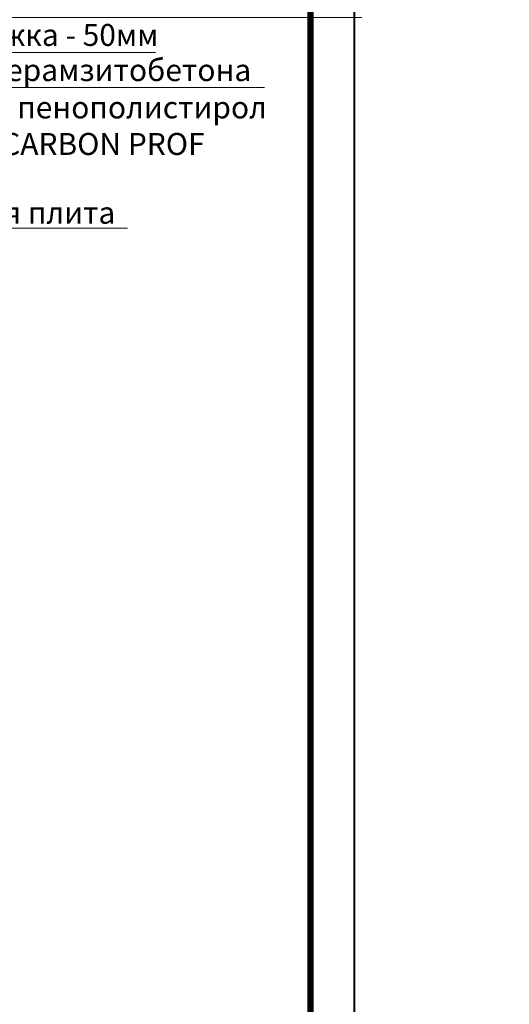
# Model space of a CAD drawing. Units: millimetres. Extents: x 76916 to 105147, y -31720 to 2974.
# Drawn here: x 83058 to 83615, y -8229 to -7107 of the extents above; entities that cross this region are included whole.
import ezdxf
from ezdxf import colors
from ezdxf.entities.mleader import LeaderData, LeaderLine
from ezdxf.enums import TextEntityAlignment as Align
from ezdxf.math import Vec2, Vec3

# ---------------------------------------------------------------- set-up
doc = ezdxf.new("R2010")
doc.units = ezdxf.units.MM
doc.linetypes.add('штриховая 50', pattern=[1, 0.5, -0.5])
doc.layers.get('0').update_dxf_attribs({"lineweight": 30})
for name, color, linetype, lineweight in [('FP-XX-МАРКИ ПОМЕЩЕНИЙ', 250, 'Continuous', 25), ('TN-ПАРОИЗОЛЯЦИЯ', 94, 'Continuous', 15), ('Штрих Грунт насыпной', 7, 'Continuous', 15)]:
    doc.layers.add(name, color=color, linetype=linetype, lineweight=lineweight)
doc.layers.add('TN-АННОТАЦИИ', color=7, linetype='Continuous', lineweight=20, true_color=0x000000)
doc.layers.add('TN-ТАБЛИЦЫ', color=7, linetype='Continuous', lineweight=40, true_color=0x000000)
doc.layers.add('zelen', color=69, linetype='Continuous')
doc.styles.get("Standard").update_dxf_attribs({"font": 'txt.shx'})
doc.styles.add('TN-Текст', font='isocpeur.ttf')

# ---------------------------------------------------------------- blocks, each defined once
blk = doc.blocks.new('*U618')
blk.add_lwpolyline([(0, 0), (210, 0), (210, 297), (0, 297)], close=True)
at = {"const_width": 0.7}
blk.add_lwpolyline([(20, 5), (205, 5), (205, 292), (20, 292)], close=True, dxfattribs=at)
at = {"color": 0, "lineweight": 30, "flags": 104}
blk.add_attdef('ФОРМА6', text='', height=3.5, dxfattribs=at).set_placement((140, 12.5), align=Align.MIDDLE_CENTER)
at = {"color": 0, "style": 'TN-Текст', "flags": 8}
blk.add_attdef('ЛИСТ__', text='', height=2.5, dxfattribs=at).set_placement((200, 9.5), align=Align.MIDDLE_CENTER)
blk.add_attdef('ФОРМАТ', (187, 1.5), '', height=2.5, dxfattribs=at)
blk = doc.blocks.new('_DotSmall')
at = {"color": 0, "linetype": 'ByBlock', "const_width": 0.5}
blk.add_lwpolyline([(-0.0625, 0, 1), (0.0625, 0, 1)], format="xyb", close=True, dxfattribs=at)
blk = doc.blocks.new('кустарник 6')
at = {"layer": 'zelen', "lineweight": 0}
for p, q in [((446, 2761), (388, 2663)), ((446, 2761), (425, 2633)), ((-494, 2356), (-547, 2239)), ((-513, 2716), (-450, 2638)), ((-513, 2716), (-467, 2609)), ((-494, 2356), (-503, 2202)), ((-467, 2609), (-402, 2538)), ((-450, 2638), (-402, 2538)), ((-402, 2538), (-309, 2348)), ((-309, 2348), (-233, 2148)), ((-35, 2558), (3, 2435)), ((-35, 2558), (72, 2428)), ((3, 2435), (92, 2327)), ((72, 2428), (92, 2327)), ((249, 2140), (305, 2351)), ((305, 2351), (371, 2558)), ((388, 2663), (371, 2558)), ((425, 2633), (371, 2558)), ((482, 2551), (459, 2386)), ((459, 2386), (503, 2205)), ((482, 2551), (522, 2386)), ((522, 2386), (503, 2205)), ((-1425, 2314), (-1336, 2182)), ((-1425, 2314), (-1311, 2229)), ((-1336, 2182), (-1228, 2096)), ((-1311, 2229), (-1228, 2096)), ((-1228, 2096), (-1169, 2027)), ((-1169, 2027), (-1048, 1876)), ((-898, 2010), (-797, 1977)), ((-898, 2010), (-797, 1922)), ((-797, 1977), (-669, 1864)), ((-579, 1900), (-568, 2056)), ((-568, 2056), (-553, 2137)), ((-547, 2239), (-553, 2137)), ((-503, 2202), (-553, 2137)), ((-532, 2133), (-470, 2009)), ((-532, 2133), (-450, 2041)), ((-470, 2009), (-410, 1935)), ((-450, 2041), (-410, 1935)), ((-323, 1974), (-355, 1957)), ((-288, 1980), (-323, 1974)), ((-253, 1975), (-288, 1980)), ((-221, 1959), (-253, 1975)), ((-233, 2148), (-175, 1940)), ((-193, 1935), (-221, 1959)), ((27, 1999), (-26, 1897)), ((27, 1999), (16, 1857)), ((92, 2327), (136, 2231)), ((136, 2231), (196, 2053)), ((196, 2053), (240, 1869)), ((203, 1926), (249, 2140)), ((486, 1800), (500, 1987)), ((500, 1987), (504, 2175)), ((504, 2175), (503, 2205)), ((580, 1834), (697, 1988)), ((697, 1988), (765, 2121)), ((837, 2073), (697, 1988)), ((765, 2121), (901, 2196)), ((901, 2196), (837, 2073)), ((-1048, 1876), (-933, 1719)), ((-933, 1719), (-823, 1558)), ((-840, 1693), (-898, 1770)), ((-898, 1770), (-807, 1710)), ((-757, 1620), (-840, 1693)), ((-807, 1710), (-757, 1620)), ((-797, 1922), (-669, 1864)), ((-726, 1581), (-757, 1620)), ((-676, 1510), (-726, 1581)), ((-669, 1864), (-570, 1767)), ((-573, 1745), (-579, 1900)), ((-550, 1591), (-573, 1745)), ((-570, 1767), (-482, 1656)), ((-510, 1442), (-550, 1591)), ((-482, 1656), (-409, 1532)), ((-410, 1935), (-403, 1920)), ((-403, 1920), (-353, 1804)), ((-403, 1625), (-397, 1670)), ((-403, 1579), (-403, 1625)), ((-397, 1534), (-403, 1579)), ((-397, 1670), (-387, 1714)), ((-387, 1714), (-372, 1756)), ((-353, 1804), (-315, 1682)), ((-315, 1682), (-289, 1556)), ((-173, 1902), (-193, 1935)), ((-175, 1940), (-161, 1865)), ((-161, 1865), (-173, 1902)), ((-161, 1865), (-137, 1727)), ((-137, 1727), (-118, 1510)), ((-61, 1511), (-57, 1611)), ((-57, 1611), (-46, 1711)), ((-46, 1711), (-35, 1770)), ((-26, 1897), (-35, 1770)), ((16, 1857), (-35, 1770)), ((141, 1492), (167, 1710)), ((167, 1710), (203, 1926)), ((240, 1869), (265, 1680)), ((265, 1680), (272, 1490)), ((277, 1530), (291, 1568)), ((291, 1568), (312, 1600)), ((312, 1600), (341, 1625)), ((341, 1625), (374, 1642)), ((374, 1642), (409, 1648)), ((399, 1486), (481, 1666)), ((409, 1648), (445, 1644)), ((426, 1430), (461, 1614)), ((461, 1614), (486, 1800)), ((481, 1666), (580, 1834)), ((628, 1493), (708, 1567)), ((775, 1672), (708, 1567)), ((845, 1615), (708, 1567)), ((979, 1729), (775, 1672)), ((979, 1729), (845, 1615)), ((991, 1564), (896, 1470)), ((1054, 1616), (991, 1564)), ((1054, 1616), (1079, 1632)), ((1079, 1632), (1193, 1737)), ((1225, 1698), (1079, 1632)), ((1193, 1737), (1315, 1780)), ((1315, 1780), (1225, 1698)), ((-875, 1399), (-940, 1345)), ((-796, 1415), (-875, 1399)), ((-823, 1558), (-718, 1391)), ((-718, 1391), (-796, 1415)), ((-718, 1391), (-620, 1221)), ((-630, 1436), (-676, 1510)), ((-589, 1358), (-630, 1436)), ((-620, 1221), (-419, 825)), ((-620, 1221), (-400, 843)), ((-570, 1199), (-604, 1272)), ((-552, 1277), (-589, 1358)), ((-400, 843), (-570, 1199)), ((-570, 1199), (-412, 961)), ((-412, 961), (-552, 1277)), ((-552, 1277), (-376, 970)), ((-453, 1299), (-510, 1442)), ((-453, 1299), (-426, 1230)), ((-426, 1230), (-396, 1162)), ((-342, 1161), (-415, 1306)), ((-409, 1532), (-372, 1447)), ((-387, 1490), (-397, 1534)), ((-372, 1447), (-387, 1490)), ((-372, 1447), (-351, 1399)), ((-351, 1399), (-308, 1258)), ((-308, 1258), (-298, 1220)), ((-275, 1026), (-298, 1220)), ((-216, 912), (-298, 1220)), ((-289, 1556), (-274, 1428)), ((-274, 1428), (-272, 1298)), ((-252, 1134), (-272, 1298)), ((-253, 1166), (-248, 1197)), ((-248, 1197), (-237, 1226)), ((-237, 1226), (-220, 1252)), ((-220, 1252), (-200, 1274)), ((-200, 1274), (-175, 1290)), ((-175, 1290), (-149, 1299)), ((-168, 882), (-168, 1191)), ((-168, 1191), (-153, 942)), ((-118, 1510), (-119, 1293)), ((-119, 1293), (-119, 1009)), ((-66, 1117), (-66, 1260)), ((-58, 1411), (-61, 1511)), ((-48, 1311), (-58, 1411)), ((-48, 1311), (-22, 1117)), ((-15, 1060), (1, 1178)), ((1, 1178), (3, 1097)), ((14, 1191), (3, 1097)), ((28, 1370), (5, 1368)), ((27, 1310), (14, 1191)), ((27, 1310), (34, 1369)), ((34, 1369), (28, 1370)), ((53, 1534), (29, 1455)), ((29, 1455), (36, 1389)), ((30, 830), (114, 1221)), ((34, 1369), (36, 1389)), ((51, 1366), (34, 1369)), ((53, 1439), (36, 1389)), ((73, 1356), (51, 1366)), ((53, 1534), (53, 1439)), ((92, 1341), (73, 1356)), ((114, 1221), (89, 973)), ((108, 1321), (92, 1341)), ((119, 1298), (108, 1321)), ((125, 1272), (119, 1298)), ((125, 1272), (141, 1492)), ((125, 1142), (154, 1279)), ((125, 1272), (125, 1142)), ((154, 1279), (131, 1043)), ((186, 1164), (206, 1244)), ((260, 1300), (245, 1160)), ((272, 1490), (260, 1300)), ((272, 1490), (277, 1530)), ((294, 1099), (337, 1296)), ((381, 1248), (330, 1105)), ((337, 1296), (399, 1486)), ((381, 1248), (426, 1430)), ((436, 1223), (389, 1158)), ((436, 1223), (492, 1320)), ((436, 1223), (463, 1250)), ((463, 1250), (496, 1266)), ((492, 1320), (556, 1411)), ((496, 1266), (532, 1270)), ((532, 1270), (567, 1261)), ((556, 1411), (628, 1493)), ((567, 1261), (598, 1240)), ((598, 1240), (622, 1209)), ((622, 1209), (636, 1172)), ((734, 1253), (667, 1132)), ((810, 1366), (734, 1253)), ((896, 1470), (810, 1366)), ((810, 1366), (881, 1393)), ((881, 1393), (956, 1383)), ((956, 1383), (1019, 1337)), ((1019, 1337), (1059, 1265)), ((-844, 1045), (-888, 1032)), ((-798, 1045), (-844, 1045)), ((-753, 1032), (-798, 1045)), ((-713, 1007), (-753, 1032)), ((-650, 1032), (-740, 1161)), ((-679, 972), (-713, 1007)), ((-679, 972), (-630, 918)), ((-679, 972), (-645, 945)), ((-465, 822), (-674, 1150)), ((-674, 1150), (-537, 969)), ((-650, 1032), (-465, 822)), ((-650, 1032), (-538, 871)), ((-571, 759), (-649, 855)), ((-645, 945), (-612, 916)), ((-630, 918), (-584, 862)), ((-612, 916), (-580, 885)), ((-584, 862), (-541, 803)), ((-580, 885), (-550, 854)), ((-550, 854), (-520, 820)), ((-541, 803), (-501, 741)), ((-538, 871), (-465, 750)), ((-537, 969), (-348, 669)), ((-520, 820), (-492, 786)), ((-492, 786), (-465, 750)), ((-465, 822), (-403, 716)), ((-419, 825), (-366, 741)), ((-400, 843), (-345, 729)), ((-396, 1162), (-372, 1114)), ((-376, 970), (-211, 624)), ((-338, 872), (-374, 864)), ((-252, 757), (-372, 1114)), ((-372, 1114), (-362, 1096)), ((-372, 1114), (-266, 966)), ((-362, 1096), (-326, 1032)), ((-312, 1060), (-342, 1161)), ((-342, 1161), (-275, 1026)), ((-301, 870), (-338, 872)), ((-326, 1032), (-287, 970)), ((-266, 966), (-312, 1060)), ((-265, 858), (-301, 870)), ((-287, 970), (-245, 910)), ((-233, 837), (-265, 858)), ((-252, 1134), (-253, 1166)), ((-232, 970), (-252, 1134)), ((-245, 910), (-201, 853)), ((-216, 912), (-234, 1161)), ((-234, 1161), (-201, 950)), ((-206, 809), (-233, 837)), ((-216, 912), (-201, 853)), ((-186, 774), (-206, 809)), ((-201, 950), (-201, 1116)), ((-201, 1116), (-168, 882)), ((-201, 853), (-172, 813)), ((-201, 853), (-173, 734)), ((-172, 813), (-146, 770)), ((-153, 942), (-132, 1154)), ((-132, 1154), (-132, 905)), ((-132, 905), (-119, 1009)), ((-119, 1009), (-99, 844)), ((-119, 1009), (-119, 817)), ((-99, 844), (-99, 1164)), ((-99, 1164), (-81, 976)), ((-66, 939), (-92, 691)), ((-92, 691), (-57, 865)), ((-81, 976), (-66, 1117)), ((-66, 1117), (-66, 939)), ((-57, 865), (-22, 1117)), ((-22, 1117), (-15, 1060)), ((-15, 1060), (-9, 1019)), ((-9, 1019), (-4, 978)), ((-7, 770), (22, 1036)), ((-3, 811), (-7, 770)), ((-4, 978), (-1, 936)), ((-1, 853), (-3, 811)), ((-1, 936), (0, 895)), ((0, 895), (-1, 853)), ((3, 1097), (15, 1164)), ((46, 794), (9, 811)), ((30, 830), (14, 757)), ((22, 1036), (15, 1164)), ((22, 1036), (40, 1129)), ((40, 1129), (24, 963)), ((24, 963), (60, 1087)), ((107, 795), (24, 0)), ((60, 1087), (30, 830)), ((79, 768), (46, 794)), ((89, 973), (125, 1142)), ((131, 1043), (107, 795)), ((107, 795), (141, 976)), ((125, 1142), (125, 1083)), ((131, 1043), (125, 1083)), ((141, 976), (131, 1043)), ((141, 976), (151, 1027)), ((181, 717), (141, 976)), ((151, 1027), (186, 1164)), ((186, 1164), (161, 904)), ((161, 904), (191, 973)), ((278, 950), (181, 717)), ((191, 973), (239, 1114)), ((239, 1114), (191, 759)), ((245, 1160), (239, 1114)), ((239, 1114), (239, 927)), ((239, 927), (287, 1031)), ((274, 668), (306, 784)), ((287, 1031), (278, 950)), ((306, 1003), (278, 951)), ((278, 951), (278, 950)), ((287, 1031), (330, 1105)), ((287, 1031), (294, 1099)), ((457, 808), (296, 489)), ((389, 1158), (306, 1003)), ((306, 784), (404, 1123)), ((330, 1105), (306, 1003)), ((306, 1003), (356, 1063)), ((356, 1063), (306, 784)), ((369, 852), (350, 728)), ((404, 1123), (369, 852)), ((369, 852), (427, 1068)), ((427, 1068), (397, 881)), ((397, 881), (465, 1029)), ((457, 808), (408, 652)), ((465, 1029), (415, 835)), ((415, 835), (461, 929)), ((429, 816), (497, 935)), ((461, 929), (429, 816)), ((434, 696), (489, 780)), ((465, 1061), (442, 1079)), ((497, 935), (457, 808)), ((512, 892), (457, 808)), ((485, 1039), (465, 1061)), ((675, 935), (481, 685)), ((481, 685), (633, 849)), ((500, 1014), (485, 1039)), ((489, 780), (547, 862)), ((511, 985), (500, 1014)), ((517, 954), (511, 985)), ((550, 951), (512, 892)), ((512, 892), (517, 923)), ((517, 923), (517, 954)), ((671, 1019), (540, 803)), ((540, 803), (675, 935)), ((547, 862), (608, 942)), ((667, 1132), (550, 951)), ((550, 951), (696, 1132)), ((717, 875), (593, 745)), ((633, 849), (593, 745)), ((608, 942), (671, 1019)), ((780, 909), (672, 778)), ((672, 778), (761, 822)), ((675, 935), (761, 1019)), ((761, 822), (712, 773)), ((717, 875), (780, 909)), ((761, 822), (823, 828)), ((780, 909), (943, 951)), ((823, 828), (852, 802)), ((852, 802), (874, 751)), ((-682, 551), (-758, 534)), ((-602, 551), (-682, 551)), ((-526, 534), (-602, 551)), ((-571, 759), (-538, 710)), ((-571, 759), (-396, 544)), ((-538, 710), (-506, 661)), ((-465, 503), (-526, 534)), ((-506, 661), (-475, 610)), ((-501, 741), (-463, 677)), ((-475, 610), (-446, 558)), ((-425, 461), (-465, 503)), ((-463, 677), (-428, 611)), ((-446, 558), (-418, 505)), ((-428, 611), (-396, 544)), ((-368, 397), (-425, 461)), ((-425, 461), (-386, 405)), ((-418, 505), (-392, 451)), ((-403, 716), (-348, 606)), ((-396, 544), (-359, 472)), ((-392, 451), (-368, 397)), ((-386, 405), (-353, 344)), ((-366, 741), (-320, 651)), ((-359, 472), (-327, 398)), ((-348, 669), (-314, 601)), ((-348, 606), (-300, 491)), ((-345, 729), (-293, 613)), ((-327, 398), (-300, 322)), ((-320, 651), (-282, 557)), ((-314, 601), (-285, 531)), ((-300, 491), (-261, 372)), ((-293, 613), (-247, 495)), ((-285, 531), (-260, 458)), ((-282, 557), (-252, 460)), ((-226, 330), (-260, 458)), ((-252, 757), (-242, 732)), ((-252, 460), (-230, 359)), ((-247, 495), (-205, 374)), ((-242, 732), (-225, 679)), ((-225, 679), (-211, 624)), ((-211, 624), (-178, 518)), ((-173, 734), (-186, 774)), ((-173, 734), (-152, 613)), ((-152, 613), (-138, 491)), ((-146, 770), (-123, 724)), ((-138, 491), (-131, 368)), ((-123, 724), (-103, 677)), ((-103, 677), (-86, 629)), ((-7, 770), (-93, -2)), ((-86, 629), (-72, 579)), ((-72, 579), (-62, 528)), ((-62, 528), (-51, 453)), ((-51, 453), (-44, 378)), ((0, 450), (14, 757)), ((0, 450), (0, 0)), ((123, 476), (54, 148)), ((89, 398), (74, 315)), ((106, 734), (79, 768)), ((107, 479), (89, 398)), ((125, 694), (106, 734)), ((128, 560), (107, 479)), ((123, 476), (181, 717)), ((135, 650), (125, 694)), ((153, 639), (128, 560)), ((128, 560), (136, 604)), ((296, 489), (130, 0)), ((136, 604), (135, 650)), ((181, 717), (153, 639)), ((161, 328), (202, 440)), ((181, 717), (191, 759)), ((181, 717), (194, 654)), ((201, 394), (191, 329)), ((194, 654), (203, 589)), ((207, 459), (201, 394)), ((201, 394), (228, 434)), ((202, 440), (239, 554)), ((203, 589), (207, 524)), ((207, 524), (207, 459)), ((228, 434), (262, 465)), ((274, 668), (239, 554)), ((262, 465), (303, 485)), ((264, 633), (275, 663)), ((302, 481), (273, 359)), ((275, 663), (292, 690)), ((292, 690), (312, 713)), ((303, 485), (302, 481)), ((328, 604), (303, 485)), ((303, 485), (347, 491)), ((312, 713), (335, 732)), ((350, 728), (328, 604)), ((335, 732), (362, 746)), ((411, 492), (342, 378)), ((347, 491), (391, 483)), ((405, 452), (357, 345)), ((362, 746), (389, 754)), ((389, 754), (418, 757)), ((391, 483), (431, 463)), ((460, 555), (405, 452)), ((408, 652), (434, 696)), ((490, 597), (411, 492)), ((465, 430), (418, 352)), ((431, 463), (465, 430)), ((523, 653), (460, 555)), ((519, 505), (465, 430)), ((465, 430), (504, 394)), ((577, 693), (490, 597)), ((577, 574), (519, 505)), ((593, 745), (523, 653)), ((672, 778), (577, 693)), ((577, 574), (712, 773)), ((577, 574), (601, 603)), ((601, 603), (626, 629)), ((626, 629), (654, 652)), ((654, 652), (684, 672)), ((684, 672), (715, 688)), ((715, 688), (748, 701)), ((748, 701), (781, 710)), ((874, 751), (883, 684)), ((883, 684), (879, 614)), ((-353, 344), (-326, 280)), ((-326, 280), (-306, 212)), ((-306, 212), (-292, 142)), ((-300, 322), (-277, 243)), ((-292, 142), (-285, 71)), ((-263, 331), (-288, 336)), ((-285, 71), (-285, 0)), ((-285, 0), (-239, 0)), ((-277, 243), (-259, 163)), ((-239, 321), (-263, 331)), ((-261, 372), (-230, 250)), ((-259, 163), (-246, 82)), ((-246, 82), (-239, 0)), ((-217, 306), (-239, 321)), ((-239, 0), (-193, 0)), ((-230, 359), (-226, 330)), ((-230, 250), (-207, 126)), ((-197, 288), (-217, 306)), ((-207, 126), (-193, 0)), ((-205, 374), (-168, 251)), ((-180, 266), (-197, 288)), ((-193, 0), (-109, 0)), ((-167, 241), (-180, 266)), ((-136, 126), (-168, 251)), ((-158, 214), (-167, 241)), ((-137, 122), (-151, 0)), ((-131, 245), (-137, 122)), ((-136, 126), (-109, 0)), ((-131, 368), (-131, 245)), ((-109, 0), (-62, 0)), ((-51, 75), (-62, 0)), ((-62, 0), (0, 0)), ((-44, 150), (-51, 75)), ((-44, 378), (-40, 302)), ((-40, 226), (-44, 150)), ((-40, 302), (-40, 226)), ((0, 0), (24, 0)), ((10, -132), (24, 0)), ((24, 0), (72, 108)), ((24, 0), (104, 0)), ((62, 232), (54, 148)), ((74, 315), (62, 232)), ((69, -128), (104, 0)), ((72, 108), (118, 217)), ((87, -126), (130, 0)), ((104, 0), (177, 266)), ((104, 0), (130, 0)), ((118, 217), (161, 328)), ((130, 0), (261, 0)), ((206, 118), (167, 0)), ((191, 329), (177, 266)), ((236, 131), (200, 0)), ((241, 238), (206, 118)), ((284, 258), (236, 131)), ((273, 359), (241, 238)), ((285, 118), (261, 0)), ((261, 0), (287, 0)), ((342, 378), (284, 258)), ((317, 233), (285, 118)), ((310, 92), (287, 0)), ((340, 182), (310, 92)), ((357, 345), (317, 233)), ((376, 268), (340, 182)), ((418, 352), (376, 268))]:
    blk.add_line(p, q, dxfattribs=at)
blk = doc.blocks.new('*U467')
at = {"lineweight": 0}
blk.add_wipeout([(3507, 67), (3507, -1905), (3301, -1980), (3714, -2130), (3507, -2205), (3507, -3960), (3301, -4035), (3714, -4185), (3507, -4260), (3507, -7203), (0, -7203), (0, -4260), (206, -4185), (-206, -4035), (0, -3960), (0, -2205), (206, -2130), (-206, -1980), (0, -1905), (0, 67)], dxfattribs=at).dxf.layer = 'FP-XX-МАРКИ ПОМЕЩЕНИЙ'
at = {"linetype": 'Continuous'}
blk.add_lwpolyline([(0, -6365), (0, -4260), (0, -4260), (206, -4185), (-206, -4035), (0, -3960), (0, -3960), (0, -2205), (206, -2130), (-206, -1980), (0, -1905), (0, 200)], dxfattribs=at)

msp = doc.modelspace()

# ---------------------------------------------------------------- hatches: boundary and pattern name
at = {"layer": 'Штрих Грунт насыпной', "transparency": 33554559}
h = msp.add_hatch(dxfattribs=at)
h.set_pattern_fill('HOUND', color=256, scale=3, angle=45, style=0)
h.paths.add_polyline_path([(82566.1, -7519.2), (82565.5, -7623.1), (82727.5, -7624.2), (82727.4, -7638.3), (83153.7, -7638.3), (83154, -7519.2)])

# ---------------------------------------------------------------- linework, layer by layer
at = {"lineweight": 20}
msp.add_lwpolyline([(82566.1, -7519.2), (83154, -7519.2), (83153.7, -7638.3), (82727.4, -7638.3), (82727.5, -7624.2), (82565.5, -7623.1)], close=True, dxfattribs=at)

# ---------------------------------------------------------------- block references
at = {"layer": 'TN-ПАРОИЗОЛЯЦИЯ', "linetype": 'штриховая 50', "ltscale": 10, "xscale": 0.02880000000004657, "yscale": 0.02880000000004657, "zscale": 0.02880000000004657}
for p in [(83051.3, -7589.7), (83102.4, -7589.7), (83153.6, -7589.7)]:
    msp.add_blockref('кустарник 6', p, dxfattribs=at)

# ---------------------------------------------------------------- next in the draw order: block references
at = {"layer": 'TN-АННОТАЦИИ', "xscale": -0.1, "yscale": 0.1, "zscale": 0.1, "rotation": 180}
msp.add_blockref('*U467', (82854, -8135.6), dxfattribs=at)

# ---------------------------------------------------------------- next in the draw order: block references
at = {"layer": 'TN-ТАБЛИЦЫ', "color": 7, "xscale": 10, "yscale": 10, "zscale": 10}
msp.add_blockref('*U618', (81339.1, -9510), dxfattribs=at)

# ---------------------------------------------------------------- next in the draw order: leaders
at = {"layer": 'TN-АННОТАЦИИ'}
ml = msp.add_multileader_mtext('Standard', dxfattribs=at)
ml.set_content(' Дренажная мембрана PLANTER Geo', color=256, style='TN-Текст')
ml.set_leader_properties(color=256, linetype='ByLayer', lineweight=-1)
ml.set_arrow_properties(name='DOTSMALL')
ml.build(insert=Vec2(0, 0))
ml.multileader.update_dxf_attribs({"text_left_attachment_type": 6, "text_right_attachment_type": 6, "dogleg_length": 100, "arrow_head_size": 50, "scale": 10})
ctx = ml.context
ctx.base_point, ctx.scale, ctx.char_height, ctx.arrow_head_size, ctx.landing_gap_size, ctx.plane_origin, ctx.plane_x_axis, ctx.plane_y_axis = Vec3(85044.6, -6935.1), 10, 25, 50, 0, Vec3(87727.7, -8371.7), Vec3(1, -0.000122), Vec3(0.000122, 1)
ctx.left_attachment, ctx.right_attachment, ctx.text_align_type = 6, 6, 1
notes = []
notes.append((ctx, [(1, (1, 1, 0), (85625.3, -6935.2), (-1, 0.000122), 8.18, [(1, [(85625.2, -7785)], 0, [])])]))
ctx.mtext.insert, ctx.mtext.text_direction, ctx.mtext.rotation, ctx.mtext.width, ctx.mtext.alignment, ctx.mtext.line_spacing_style, ctx.mtext.flow_direction = Vec3(85330.9, -6902.6), Vec3(1, -0.000122), 6.283063, 848.396, 2, 2, 5
ml = msp.add_multileader_mtext('Standard', dxfattribs=at)
ml.set_content(' Грунт с зелеными насаждениями', color=256, style='TN-Текст')
ml.set_leader_properties(color=256, linetype='ByLayer', lineweight=-1)
ml.set_arrow_properties(name='DOTSMALL')
ml.build(insert=Vec2(0, 0))
ml.multileader.update_dxf_attribs({"text_left_attachment_type": 6, "text_right_attachment_type": 6, "dogleg_length": 100, "arrow_head_size": 50, "scale": 10})
ctx = ml.context
ctx.base_point, ctx.scale, ctx.char_height, ctx.arrow_head_size, ctx.landing_gap_size, ctx.plane_origin = Vec3(82775.9, -6944.9), 10, 25, 50, 0, Vec3(80665.2, -8322.2)
ctx.left_attachment, ctx.right_attachment, ctx.text_align_type = 6, 6, 1
notes.append((ctx, [(1, (1, 1, 0), (82767.8, -6944.9), (1, 0), 8.18, [(1, [(82767.9, -7578.7)], 0, [])])]))
ctx.mtext.insert, ctx.mtext.alignment, ctx.mtext.line_spacing_style, ctx.mtext.flow_direction = Vec3(83040.3, -6912.4), 2, 2, 5
ml = msp.add_multileader_mtext('Standard', dxfattribs=at)
ml.set_content(' Техноэласт Грин', color=256, style='TN-Текст')
ml.set_leader_properties(color=256, linetype='ByLayer', lineweight=-1)
ml.set_arrow_properties(name='DOTSMALL')
ml.build(insert=Vec2(0, 0))
ml.multileader.update_dxf_attribs({"text_left_attachment_type": 6, "text_right_attachment_type": 6, "dogleg_length": 100, "arrow_head_size": 50, "scale": 10})
ctx = ml.context
ctx.base_point, ctx.scale, ctx.char_height, ctx.arrow_head_size, ctx.landing_gap_size, ctx.plane_origin, ctx.plane_x_axis, ctx.plane_y_axis = Vec3(85337.1, -6975.1), 10, 25, 50, 0, Vec3(87727.6, -8445.8), Vec3(1, -0.000122), Vec3(0.000122, 1)
ctx.left_attachment, ctx.right_attachment, ctx.text_align_type = 6, 6, 1
notes.append((ctx, [(1, (1, 1, 0), (85625.3, -6975.2), (-1, 0.000122), 8.18, [(1, [(85625.2, -7804.6)], 0, [])])]))
ctx.mtext.insert, ctx.mtext.text_direction, ctx.mtext.rotation, ctx.mtext.width, ctx.mtext.alignment, ctx.mtext.line_spacing_style, ctx.mtext.flow_direction = Vec3(85477.1, -6942.7), Vec3(1, -0.000122), 6.283063, 750.548, 2, 2, 5
ml = msp.add_multileader_mtext('Standard', dxfattribs=at)
ml.set_content(' Дренажная мембрана PLANTER Geo', color=256, style='TN-Текст')
ml.set_leader_properties(color=256, linetype='ByLayer', lineweight=-1)
ml.set_arrow_properties(name='DOTSMALL')
ml.build(insert=Vec2(0, 0))
ml.multileader.update_dxf_attribs({"text_left_attachment_type": 6, "text_right_attachment_type": 6, "dogleg_length": 100, "arrow_head_size": 50, "scale": 10})
ctx = ml.context
ctx.base_point, ctx.scale, ctx.char_height, ctx.arrow_head_size, ctx.landing_gap_size, ctx.plane_origin = Vec3(82775.9, -6984.9), 10, 25, 50, 0, Vec3(80665.2, -8240.5)
ctx.left_attachment, ctx.right_attachment, ctx.text_align_type = 6, 6, 1
notes.append((ctx, [(1, (1, 1, 0), (82767.7, -6984.9), (1, 0), 8.18, [(1, [(82767.8, -7654.1)], 0, [])])]))
ctx.mtext.insert, ctx.mtext.width, ctx.mtext.alignment, ctx.mtext.line_spacing_style, ctx.mtext.flow_direction = Vec3(83062.2, -6952.4), 848.396, 2, 2, 5
ml = msp.add_multileader_mtext('Standard', dxfattribs=at)
ml.set_content(' Техноэласт Грин', color=256, style='TN-Текст')
ml.set_leader_properties(color=256, linetype='ByLayer', lineweight=-1)
ml.set_arrow_properties(name='DOTSMALL')
ml.build(insert=Vec2(0, 0))
ml.multileader.update_dxf_attribs({"text_left_attachment_type": 6, "text_right_attachment_type": 6, "dogleg_length": 100, "arrow_head_size": 50, "scale": 10})
ctx = ml.context
ctx.base_point, ctx.scale, ctx.char_height, ctx.arrow_head_size, ctx.landing_gap_size, ctx.plane_origin = Vec3(82775.9, -7024.9), 10, 25, 50, 0, Vec3(80665.2, -8314.7)
ctx.left_attachment, ctx.right_attachment, ctx.text_align_type = 6, 6, 1
notes.append((ctx, [(1, (1, 1, 0), (82767.8, -7024.9), (1, 0), 8.18, [(1, [(82767.8, -7673.7)], 0, [])])]))
ctx.mtext.insert, ctx.mtext.width, ctx.mtext.alignment, ctx.mtext.line_spacing_style, ctx.mtext.flow_direction = Vec3(82915.9, -6992.4), 750.548, 2, 2, 5
ml = msp.add_multileader_mtext('Standard', dxfattribs=at)
ml.set_content(' {\\C7;Праймер битумный ТехноНИКОЛЬ №01}', color=256, style='TN-Текст')
ml.set_leader_properties(color=256, linetype='ByLayer', lineweight=-1)
ml.set_arrow_properties(name='DOTSMALL')
ml.build(insert=Vec2(0, 0))
ml.multileader.update_dxf_attribs({"text_left_attachment_type": 6, "text_right_attachment_type": 6, "dogleg_length": 100, "arrow_head_size": 50, "scale": 10})
ctx = ml.context
ctx.base_point, ctx.scale, ctx.char_height, ctx.arrow_head_size, ctx.landing_gap_size, ctx.plane_origin = Vec3(82775.9, -7104.9), 10, 25, 50, 0, Vec3(80665.2, -8400.5)
ctx.left_attachment, ctx.right_attachment, ctx.text_align_type = 6, 6, 1
notes.append((ctx, [(1, (1, 1, 0), (82767.7, -7104.9), (1, 0), 8.18, [(1, [(82767.7, -7697.7)], 0, [])])]))
ctx.mtext.insert, ctx.mtext.alignment, ctx.mtext.line_spacing_style, ctx.mtext.flow_direction = Vec3(83079.7, -7072.4), 2, 2, 5
ml = msp.add_multileader_mtext('Standard', dxfattribs=at)
ml.set_content(' Арм-ая ц.п. стяжка - 50мм', color=256, style='TN-Текст')
ml.set_leader_properties(color=256, linetype='ByLayer', lineweight=-1)
ml.set_arrow_properties(name='DOTSMALL')
ml.build(insert=Vec2(0, 0))
ml.multileader.update_dxf_attribs({"text_left_attachment_type": 6, "text_right_attachment_type": 6, "dogleg_length": 100, "arrow_head_size": 50, "scale": 10})
ctx = ml.context
ctx.base_point, ctx.scale, ctx.char_height, ctx.arrow_head_size, ctx.landing_gap_size, ctx.plane_origin = Vec3(82775.9, -7144.9), 10, 25, 50, 0, Vec3(80665.2, -8440.5)
ctx.left_attachment, ctx.right_attachment, ctx.text_align_type = 6, 6, 1
notes.append((ctx, [(1, (1, 1, 0), (82767.7, -7144.9), (1, 0), 8.18, [(1, [(82767.7, -7717.1)], 0, [])])]))
ctx.mtext.insert, ctx.mtext.alignment, ctx.mtext.line_spacing_style, ctx.mtext.flow_direction = Vec3(82999.7, -7112.4), 2, 2, 5
ml = msp.add_multileader_mtext('Standard', dxfattribs=at)
ml.set_content(' Разуклонка из керамзитобетона', color=256, style='TN-Текст')
ml.set_leader_properties(color=256, linetype='ByLayer', lineweight=-1)
ml.set_arrow_properties(name='DOTSMALL')
ml.build(insert=Vec2(0, 0))
ml.multileader.update_dxf_attribs({"text_left_attachment_type": 6, "text_right_attachment_type": 6, "dogleg_length": 100, "arrow_head_size": 50, "scale": 10})
ctx = ml.context
ctx.base_point, ctx.scale, ctx.char_height, ctx.arrow_head_size, ctx.landing_gap_size, ctx.plane_origin = Vec3(82775.9, -7184.9), 10, 25, 50, 0, Vec3(80665.2, -8480.5)
ctx.left_attachment, ctx.right_attachment, ctx.text_align_type = 6, 6, 1
notes.append((ctx, [(1, (1, 1, 0), (82767.7, -7184.9), (1, 0), 8.18, [(1, [(82767.8, -7764.8)], 0, [])])]))
ctx.mtext.insert, ctx.mtext.alignment, ctx.mtext.line_spacing_style, ctx.mtext.flow_direction = Vec3(83044.1, -7152.4), 2, 2, 5
ml = msp.add_multileader_mtext('Standard', dxfattribs=at)
ml.set_content(' Экструзионный пенополистирол^J ТЕХНОНИКОЛЬ CARBON PROF', color=256, style='TN-Текст')
ml.set_leader_properties(color=256, linetype='ByLayer', lineweight=-1)
ml.set_arrow_properties(name='DOTSMALL')
ml.build(insert=Vec2(0, 0))
ml.multileader.update_dxf_attribs({"text_left_attachment_type": 6, "text_right_attachment_type": 6, "dogleg_length": 100, "arrow_head_size": 50, "scale": 10})
ctx = ml.context
ctx.base_point, ctx.scale, ctx.char_height, ctx.arrow_head_size, ctx.landing_gap_size, ctx.plane_origin = Vec3(82775.9, -7224.9), 10, 25, 50, 0, Vec3(80665.2, -8480.5)
ctx.left_attachment, ctx.right_attachment = 6, 6
notes.append((ctx, [(1, (1, 1, 0), (82767.8, -7224.9), (1, 0), 8.18, [(1, [(82767.8, -7847.7)], 0, [])])]))
ctx.mtext.insert, ctx.mtext.line_spacing_style, ctx.mtext.flow_direction = Vec3(82775.9, -7194.9), 2, 5
ml = msp.add_multileader_mtext('Standard', dxfattribs=at)
ml.set_content(' {\\C7;Железобетонная плита}', color=256, style='TN-Текст')
ml.set_leader_properties(color=256, linetype='ByLayer', lineweight=-1)
ml.set_arrow_properties(name='DOTSMALL')
ml.build(insert=Vec2(0, 0))
ml.multileader.update_dxf_attribs({"text_left_attachment_type": 6, "text_right_attachment_type": 6, "dogleg_length": 100, "arrow_head_size": 50, "scale": 10})
ctx = ml.context
ctx.base_point, ctx.scale, ctx.char_height, ctx.arrow_head_size, ctx.landing_gap_size, ctx.plane_origin = Vec3(82775.9, -7344.9), 10, 25, 50, 0, Vec3(80665.2, -8560.5)
ctx.left_attachment, ctx.right_attachment, ctx.text_align_type = 6, 6, 1
notes.append((ctx, [(1, (1, 1, 0), (82767.7, -7344.9), (1, 0), 8.18, [(1, [(82767.9, -7996.6)], 0, [])])]))
ctx.mtext.insert, ctx.mtext.alignment, ctx.mtext.line_spacing_style, ctx.mtext.flow_direction = Vec3(82966.5, -7314.9), 2, 2, 5
for ctx, leaders in notes:
    for number, flags, end, landing, length, lines in leaders:
        leader = LeaderData()
        leader.index, (leader.has_last_leader_line, leader.has_dogleg_vector, leader.attachment_direction) = number, flags
        leader.last_leader_point, leader.dogleg_vector, leader.dogleg_length = Vec3(end), Vec3(landing), length
        for number, points, colour, breaks in lines:
            line = LeaderLine()
            line.index, line.vertices, line.color, line.breaks = number, Vec3.list(points), colors.encode_raw_color(colour), breaks
            leader.lines.append(line)
        ctx.leaders.append(leader)

doc.saveas('drawing.dxf')
